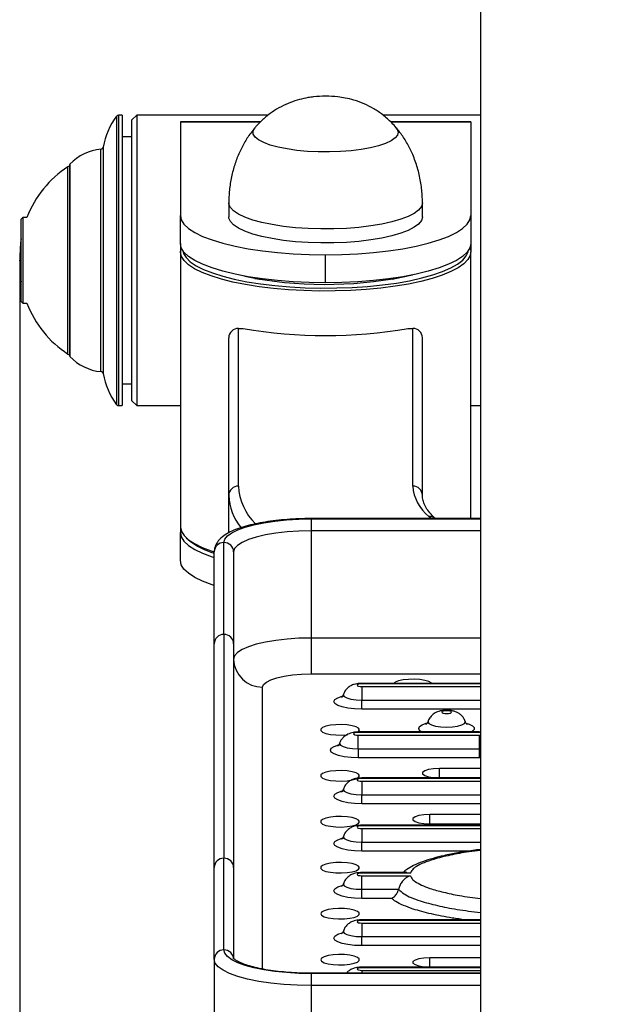
# Model space of a CAD drawing. Extents: x -148151 to -139751, y -83883 to -77943.
# Drawn here: x -142118 to -141998, y -80024 to -79821 of the extents above; entities that cross this region are included whole.
import ezdxf

# ---------------------------------------------------------------- set-up
doc = ezdxf.new("R2010")
doc.units = 0
doc.header["$MEASUREMENT"] = 0
doc.layers.get('Defpoints').update_dxf_attribs({"linetype": 'CONTINUOUS'})
doc.layers.add('FORMAT', color=7, linetype='CONTINUOUS')
doc.layers.add('中心线层', color=240, linetype='CONTINUOUS')
doc.styles.get("Standard").update_dxf_attribs({"font": 'arial.ttf', "height": 40})
doc.styles.add('样式_1', font='arial.ttf', dxfattribs={"height": 100})
doc.dimstyles.new('副本 STANDAR字体放大2倍', dxfattribs={"dimtxt": 40, "dimasz": 0.18, "dimexe": 0.18, "dimexo": 0.0625, "dimgap": 1, "dimtad": 1, "dimdec": 0, "dimzin": 0, "dimdsep": 46, "dimtxsty": 'Standard', "dimcen": 0.09, "dimadec": 0, "dimazin": 0, "dimtfac": 1, "dimtdec": 0, "dimtofl": 0, "dimtmove": 0, "dimatfit": 3, "dimfxl": 1, "dimtolj": 1, "dimtzin": 0, "dimarcsym": 0})

# ---------------------------------------------------------------- blocks, each defined once
blk = doc.blocks.new('*D22')
at = {"layer": 'Defpoints', "color": 0, "transparency": 16777216}
for p in [(-142117.93, -79870.66), (-141491.61, -79870.66), (-142117.93, -80531.53)]:
    blk.add_point(p, dxfattribs=at)
at = {"layer": '中心线层', "color": 0, "lineweight": -2, "transparency": 16777216}
for p, q in [((-142117.93, -79870.72), (-142117.93, -80531.71)), ((-141491.61, -79870.72), (-141491.61, -80531.71)), ((-141491.79, -80531.53), (-142117.75, -80531.53))]:
    blk.add_line(p, q, dxfattribs=at)
at = {"layer": '中心线层', "color": 0, "transparency": 16777216}
for points in [[(-142117.75, -80531.5), (-142117.75, -80531.56), (-142117.93, -80531.53)], [(-141491.79, -80531.5), (-141491.79, -80531.56), (-141491.61, -80531.53)]]:
    blk.add_solid(points, dxfattribs=at)
at = {"layer": '中心线层', "color": 0, "transparency": 16777216, "insert": (-141798.68, -80428.42), "char_height": 100, "attachment_point": 2, "style": '样式_1'}
blk.add_mtext('\\A1;626', dxfattribs=at)

msp = doc.modelspace()

# ---------------------------------------------------------------- linework, layer by layer
at = {"layer": 'FORMAT'}
for p, q in [((-142022.77, -79382.16), (-142022.77, -80034.45)), ((-142097.92, -79900.46), (-142097.92, -79840.86)), ((-142096.77, -79840.66), (-142097.52, -79840.66)), ((-142097.52, -79840.66), (-142097.52, -79870.66)), ((-142096.77, -79840.66), (-142096.77, -79900.66)), ((-142093.77, -79840.66), (-142094.77, -79841.66)), ((-142066.59, -79840.66), (-142093.77, -79840.66)), ((-142093.77, -79840.66), (-142093.77, -79900.66)), ((-142022.77, -79840.66), (-142042.91, -79840.66)), ((-142094.77, -79899.66), (-142094.77, -79841.66)), ((-142068.16, -79842.03), (-142084.77, -79842.03)), ((-142084.77, -79842.03), (-142084.77, -79842.1)), ((-142084.77, -79842.1), (-142084.77, -79861.37)), ((-142068.24, -79842.1), (-142084.77, -79842.1)), ((-142024.77, -79842.03), (-142041.36, -79842.03)), ((-142024.77, -79842.1), (-142041.28, -79842.1)), ((-142024.77, -79842.03), (-142024.77, -79842.1)), ((-142024.77, -79842.1), (-142024.77, -79861.37)), ((-142094.77, -79845.16), (-142096.77, -79845.16)), ((-142069.42, -79843.34), (-142069.3, -79843.19)), ((-142069.42, -79843.34), (-142069.38, -79843.29)), ((-142101.16, -79893.63), (-142101.16, -79847.68)), ((-142100.71, -79847.27), (-142100.71, -79894.04)), ((-142107.7, -79851.16), (-142107.7, -79890.16)), ((-142107.57, -79850.82), (-142107.57, -79890.5)), ((-142108.03, -79889.99), (-142108.03, -79851.32)), ((-142074.77, -79858.75), (-142074.77, -79861.64)), ((-142034.77, -79861.64), (-142034.77, -79858.75)), ((-142084.77, -79867.14), (-142084.77, -79861.37)), ((-142024.77, -79861.37), (-142024.77, -79867.14)), ((-142117.32, -79861.79), (-142117.67, -79862.15)), ((-142117.67, -79866.38), (-142117.67, -79862.15)), ((-142116.48, -79861.79), (-142117.32, -79861.79)), ((-142117.32, -79861.79), (-142117.32, -79866.2)), ((-142117.67, -79879.17), (-142117.67, -79866.38)), ((-142117.32, -79866.2), (-142117.32, -79879.52)), ((-142084.77, -79867.14), (-142084.77, -79868.86)), ((-142024.77, -79867.14), (-142024.77, -79868.86)), ((-142084.77, -79868.86), (-142084.77, -79925.64)), ((-142054.77, -79875.28), (-142054.77, -79869.51)), ((-142024.77, -79923.98), (-142024.77, -79868.86)), ((-142117.95, -79869.71), (-142117.95, -79871.6)), ((-142097.52, -79870.66), (-142097.52, -79900.66)), ((-142071.77, -79873.85), (-142071.77, -79873.89)), ((-142037.77, -79873.89), (-142037.77, -79873.85)), ((-142117.67, -79879.17), (-142117.32, -79879.52)), ((-142117.32, -79879.52), (-142116.48, -79879.52)), ((-142072.77, -79917.27), (-142072.77, -79884.7)), ((-142072.77, -79884.7), (-142071.8, -79884.7)), ((-142037.75, -79884.7), (-142036.77, -79884.7)), ((-142036.77, -79917.27), (-142036.77, -79884.7)), ((-142074.77, -79919.19), (-142074.77, -79886.63)), ((-142034.77, -79919.19), (-142034.77, -79886.63)), ((-142096.77, -79896.16), (-142094.77, -79896.16)), ((-142094.77, -79899.66), (-142093.77, -79900.66)), ((-142097.52, -79900.66), (-142096.77, -79900.66)), ((-142093.77, -79900.66), (-142084.77, -79900.66)), ((-142024.77, -79900.66), (-142022.77, -79900.66)), ((-142074.77, -79926.92), (-142074.77, -79919.19)), ((-142022.77, -79923.98), (-142057.77, -79923.98)), ((-142057.77, -79923.98), (-142057.77, -79924.06)), ((-142057.77, -79924.06), (-142057.77, -79926.52)), ((-142057.77, -79924.06), (-142022.77, -79924.06)), ((-142032.97, -79923.98), (-142033.47, -79923.52)), ((-142032.11, -79923.98), (-142032.11, -79923.98)), ((-142084.77, -79925.64), (-142084.77, -79926.82)), ((-142084.77, -79932.59), (-142084.77, -79926.82)), ((-142083.55, -79927.94), (-142083.07, -79928.38)), ((-142057.77, -79926.52), (-142057.77, -79948.66)), ((-142022.77, -79926.52), (-142057.77, -79926.52)), ((-142075.77, -79947.89), (-142075.77, -79928.94)), ((-142077.77, -79949.81), (-142077.77, -79930.87)), ((-142073.77, -79930.87), (-142073.77, -79949.81)), ((-142075.77, -79947.89), (-142075.77, -79994.12)), ((-142057.77, -79948.66), (-142057.77, -79956.06)), ((-142022.77, -79948.66), (-142057.77, -79948.66)), ((-142077.77, -79996.04), (-142077.77, -79949.81)), ((-142073.77, -79949.81), (-142073.77, -79996.04)), ((-142057.77, -79956.06), (-142022.77, -79956.06)), ((-142067.77, -80017.01), (-142067.77, -79958.78)), ((-142022.77, -79958.01), (-142047.27, -79958.01)), ((-142047.27, -79958.12), (-142047.27, -79958.01)), ((-142022.77, -79958.12), (-142047.27, -79958.12)), ((-142047.27, -79958.67), (-142047.27, -79961.46)), ((-142047.27, -79958.67), (-142022.77, -79958.67)), ((-142047.27, -79963.33), (-142047.27, -79961.46)), ((-142047.27, -79961.46), (-142022.77, -79961.46)), ((-142022.77, -79963.33), (-142047.27, -79963.33)), ((-142025.91, -79965.98), (-142025.93, -79965.88)), ((-142023.02, -79968.05), (-142048.02, -79968.05)), ((-142048.02, -79968.05), (-142048.02, -79968.16)), ((-142023.02, -79968.16), (-142048.02, -79968.16)), ((-142048.02, -79968.7), (-142023.02, -79968.7)), ((-142048.02, -79971.5), (-142048.02, -79968.7)), ((-142022.77, -79968.07), (-142023.02, -79968.05)), ((-142023.02, -79968.16), (-142023.02, -79968.05)), ((-142022.77, -79968.17), (-142023.02, -79968.16)), ((-142023.02, -79968.7), (-142022.77, -79968.69)), ((-142023.02, -79968.7), (-142023.02, -79971.5)), ((-142048.02, -79971.5), (-142023.02, -79971.5)), ((-142048.02, -79971.5), (-142048.02, -79973.36)), ((-142023.02, -79971.5), (-142023.02, -79973.36)), ((-142023.02, -79971.5), (-142022.77, -79971.5)), ((-142023.02, -79973.36), (-142048.02, -79973.36)), ((-142022.77, -79973.36), (-142023.02, -79973.36)), ((-142022.77, -79975.6), (-142031.27, -79975.6)), ((-142031.27, -79977.5), (-142031.27, -79975.6)), ((-142022.77, -79977.55), (-142047.27, -79977.55)), ((-142047.27, -79977.66), (-142047.27, -79977.55)), ((-142022.77, -79977.66), (-142047.27, -79977.66)), ((-142047.27, -79978.2), (-142047.27, -79981)), ((-142047.27, -79978.2), (-142022.77, -79978.2)), ((-142031.27, -79977.5), (-142022.77, -79977.5)), ((-142047.27, -79982.87), (-142047.27, -79981)), ((-142047.27, -79981), (-142022.77, -79981)), ((-142022.77, -79982.87), (-142047.27, -79982.87)), ((-142022.77, -79985.1), (-142033.27, -79985.1)), ((-142033.27, -79987), (-142033.27, -79985.1)), ((-142022.77, -79987.32), (-142047.27, -79987.32)), ((-142047.27, -79987.43), (-142047.27, -79987.32)), ((-142022.77, -79987.43), (-142047.27, -79987.43)), ((-142033.27, -79987), (-142022.77, -79987)), ((-142047.27, -79987.97), (-142047.27, -79990.77)), ((-142047.27, -79987.97), (-142022.77, -79987.97)), ((-142047.27, -79992.64), (-142047.27, -79990.77)), ((-142047.27, -79990.77), (-142022.77, -79990.77)), ((-142025.08, -79992.64), (-142047.27, -79992.64)), ((-142075.77, -80013.06), (-142075.77, -79994.12)), ((-142077.77, -80014.99), (-142077.77, -79996.04)), ((-142073.77, -79996.04), (-142073.77, -80014.77)), ((-142037.96, -79997.09), (-142047.27, -79997.09)), ((-142047.27, -79997.09), (-142047.27, -79997.2)), ((-142037.24, -79997.2), (-142047.27, -79997.2)), ((-142047.27, -79997.74), (-142037.24, -79997.74)), ((-142047.27, -80000.54), (-142047.27, -79997.74)), ((-142047.27, -80002.41), (-142047.27, -80000.54)), ((-142047.27, -80000.54), (-142039.7, -80000.54)), ((-142041.41, -80002.41), (-142047.27, -80002.41)), ((-142041.17, -80002.41), (-142041.41, -80002.41)), ((-142022.77, -80006.86), (-142047.27, -80006.86)), ((-142047.27, -80006.97), (-142047.27, -80006.86)), ((-142022.77, -80006.97), (-142047.27, -80006.97)), ((-142047.27, -80007.51), (-142047.27, -80010.31)), ((-142047.27, -80007.51), (-142022.77, -80007.51)), ((-142047.27, -80012.17), (-142047.27, -80010.31)), ((-142047.27, -80010.31), (-142022.77, -80010.31)), ((-142022.77, -80012.17), (-142047.27, -80012.17)), ((-142077.77, -80014.99), (-142077.77, -80037.13)), ((-142022.77, -80014.68), (-142033.27, -80014.68)), ((-142033.27, -80016.58), (-142033.27, -80014.68)), ((-142022.77, -80017.87), (-142057.77, -80017.87)), ((-142057.77, -80017.87), (-142057.77, -80017.95)), ((-142057.77, -80017.95), (-142057.77, -80020.42)), ((-142022.77, -80017.95), (-142057.77, -80017.95)), ((-142022.77, -80016.63), (-142047.27, -80016.63)), ((-142047.27, -80016.74), (-142047.27, -80016.63)), ((-142022.77, -80016.74), (-142047.27, -80016.74)), ((-142047.27, -80017.28), (-142047.27, -80017.87)), ((-142047.27, -80017.28), (-142022.77, -80017.28)), ((-142033.27, -80016.58), (-142022.77, -80016.58)), ((-142057.77, -80020.42), (-142057.77, -80042.55)), ((-142022.77, -80020.42), (-142057.77, -80020.42))]:
    msp.add_line(p, q, dxfattribs=at)
at = {"layer": 'FORMAT', "flags": 128}
for points in [[(-142040.16, -79843.28), (-142039.98, -79843.53), (-142039.77, -79844.15), (-142039.92, -79844.77), (-142040.41, -79845.38), (-142041.24, -79845.96), (-142042.38, -79846.5), (-142043.82, -79846.99), (-142045.51, -79847.41), (-142047.42, -79847.75), (-142049.5, -79848.02), (-142051.71, -79848.19), (-142053.98, -79848.27), (-142056.28, -79848.26), (-142058.54, -79848.15), (-142060.71, -79847.94), (-142062.74, -79847.65), (-142064.59, -79847.28), (-142066.21, -79846.84), (-142067.55, -79846.34), (-142068.6, -79845.78), (-142069.33, -79845.19), (-142069.71, -79844.58), (-142069.74, -79843.95), (-142069.42, -79843.34), (-142069.42, -79843.34)], [(-142040.14, -79843.31), (-142039.98, -79843.53), (-142039.77, -79844.15), (-142039.92, -79844.77), (-142040.41, -79845.38), (-142041.24, -79845.96), (-142042.38, -79846.5), (-142043.82, -79846.99), (-142045.51, -79847.41), (-142047.42, -79847.75), (-142049.5, -79848.02), (-142051.71, -79848.19), (-142053.98, -79848.27), (-142056.28, -79848.26), (-142058.54, -79848.15), (-142060.71, -79847.94), (-142062.74, -79847.65), (-142064.59, -79847.28), (-142066.21, -79846.84), (-142067.55, -79846.34), (-142068.6, -79845.78), (-142069.33, -79845.19), (-142069.71, -79844.58), (-142069.74, -79843.95), (-142069.42, -79843.34), (-142069.42, -79843.34)], [(-142034.77, -79858.75), (-142034.77, -79858.83), (-142034.99, -79859.56), (-142035.56, -79860.26), (-142036.48, -79860.95), (-142037.72, -79861.59), (-142039.26, -79862.18), (-142041.09, -79862.71), (-142043.15, -79863.17), (-142045.43, -79863.55), (-142047.87, -79863.85), (-142050.43, -79864.05), (-142053.07, -79864.16), (-142055.74, -79864.17), (-142058.39, -79864.09), (-142060.98, -79863.91), (-142063.46, -79863.64), (-142065.79, -79863.28), (-142067.91, -79862.84), (-142069.8, -79862.33), (-142071.43, -79861.76), (-142072.76, -79861.13), (-142073.76, -79860.46), (-142074.43, -79859.75), (-142074.74, -79859.03), (-142074.77, -79858.75)], [(-142084.77, -79861.37), (-142084.58, -79862.28), (-142084.02, -79863.18), (-142083.09, -79864.06), (-142081.8, -79864.9), (-142080.17, -79865.7), (-142078.23, -79866.44), (-142075.98, -79867.12), (-142073.48, -79867.73), (-142070.73, -79868.26), (-142067.79, -79868.7), (-142064.68, -79869.05), (-142061.45, -79869.31), (-142058.13, -79869.46), (-142054.77, -79869.51)], [(-142054.77, -79869.51), (-142051.41, -79869.46), (-142048.1, -79869.31), (-142044.86, -79869.05), (-142041.76, -79868.7), (-142038.81, -79868.26), (-142036.07, -79867.73), (-142033.56, -79867.12), (-142031.32, -79866.44), (-142029.37, -79865.7), (-142027.74, -79864.9), (-142026.46, -79864.06), (-142025.52, -79863.18), (-142024.96, -79862.28), (-142024.77, -79861.37)], [(-142034.77, -79861.64), (-142034.77, -79861.72), (-142034.99, -79862.44), (-142035.56, -79863.15), (-142036.48, -79863.83), (-142037.72, -79864.48), (-142039.26, -79865.07), (-142041.09, -79865.6), (-142043.15, -79866.06), (-142045.43, -79866.44), (-142047.87, -79866.73), (-142050.43, -79866.94), (-142053.07, -79867.05), (-142055.74, -79867.06), (-142058.39, -79866.98), (-142060.98, -79866.8), (-142063.46, -79866.53), (-142065.79, -79866.17), (-142067.91, -79865.73), (-142069.8, -79865.22), (-142071.43, -79864.64), (-142072.76, -79864.01), (-142073.76, -79863.34), (-142074.43, -79862.64), (-142074.74, -79861.92), (-142074.77, -79861.64)], [(-142117.67, -79866.2), (-142117.79, -79867), (-142117.95, -79869.71)], [(-142054.77, -79875.28), (-142058.13, -79875.23), (-142061.45, -79875.08), (-142064.68, -79874.83), (-142067.79, -79874.48), (-142070.73, -79874.04), (-142073.48, -79873.51), (-142075.98, -79872.9), (-142078.23, -79872.22), (-142080.17, -79871.47), (-142081.8, -79870.68), (-142083.09, -79869.83), (-142084.02, -79868.95), (-142084.58, -79868.05), (-142084.77, -79867.14)], [(-142024.77, -79867.14), (-142024.96, -79868.05), (-142025.52, -79868.95), (-142026.46, -79869.83), (-142027.74, -79870.68), (-142029.37, -79871.47), (-142031.32, -79872.22), (-142033.56, -79872.9), (-142036.07, -79873.51), (-142038.81, -79874.04), (-142041.76, -79874.48), (-142044.86, -79874.83), (-142048.1, -79875.08), (-142051.41, -79875.23), (-142054.77, -79875.28)], [(-142071.3, -79875.65), (-142073.91, -79875.13), (-142076.3, -79874.53), (-142078.43, -79873.86), (-142080.29, -79873.14), (-142081.84, -79872.37), (-142083.08, -79871.55), (-142083.99, -79870.71), (-142084.55, -79869.84), (-142084.77, -79868.96), (-142084.63, -79868.08), (-142084.6, -79868)], [(-142084.25, -79868.65), (-142084.11, -79869.22), (-142083.59, -79870.09), (-142082.72, -79870.94), (-142081.51, -79871.76), (-142079.98, -79872.54), (-142078.14, -79873.26), (-142076.02, -79873.93), (-142073.63, -79874.53), (-142071.03, -79875.06)], [(-142024.94, -79868), (-142024.77, -79868.76), (-142024.91, -79869.64), (-142025.4, -79870.51), (-142026.23, -79871.36), (-142027.39, -79872.19), (-142028.88, -79872.97), (-142030.67, -79873.7), (-142032.74, -79874.38), (-142035.07, -79875), (-142037.63, -79875.54), (-142040.39, -79876), (-142043.33, -79876.38), (-142046.39, -79876.68), (-142049.55, -79876.88), (-142052.78, -79876.98), (-142056.03, -79876.99), (-142059.26, -79876.91), (-142062.44, -79876.73), (-142065.53, -79876.46), (-142068.5, -79876.1), (-142071.3, -79875.65)], [(-142071.03, -79875.06), (-142068.22, -79875.5), (-142065.25, -79875.86), (-142062.15, -79876.13), (-142058.96, -79876.3), (-142055.73, -79876.38), (-142052.48, -79876.36), (-142049.26, -79876.24), (-142046.1, -79876.03), (-142043.05, -79875.72), (-142040.14, -79875.33), (-142037.42, -79874.85), (-142034.9, -79874.29), (-142032.62, -79873.66), (-142030.61, -79872.97), (-142028.89, -79872.22), (-142027.49, -79871.43), (-142026.42, -79870.59), (-142025.7, -79869.73), (-142025.32, -79868.86), (-142025.29, -79868.65)], [(-142117.95, -79871.6), (-142117.79, -79874.32), (-142117.67, -79875.12)], [(-142069.37, -79874.38), (-142071.84, -79873.88), (-142072.75, -79873.66)], [(-142071.48, -79873.9), (-142069.41, -79874.36), (-142068.5, -79874.53)], [(-142041.04, -79874.53), (-142039.09, -79874.14), (-142038.06, -79873.9)], [(-142075.77, -79928.94), (-142075.59, -79928.25), (-142075.04, -79927.56), (-142074.15, -79926.91), (-142072.91, -79926.3), (-142071.38, -79925.74), (-142069.56, -79925.25), (-142067.5, -79924.83), (-142065.25, -79924.5), (-142062.84, -79924.25), (-142060.33, -79924.11), (-142057.77, -79924.06)], [(-142084.77, -79925.64), (-142084.77, -79925.74), (-142084.55, -79926.62), (-142083.99, -79927.49), (-142083.08, -79928.34), (-142081.84, -79929.15), (-142080.29, -79929.93), (-142078.43, -79930.65), (-142077.77, -79930.87)], [(-142084.77, -79926.82), (-142084.58, -79927.73), (-142084.02, -79928.63), (-142083.09, -79929.51), (-142081.8, -79930.35), (-142080.17, -79931.15), (-142078.23, -79931.89), (-142077.77, -79932.04)], [(-142057.77, -79926.52), (-142060.27, -79926.58), (-142062.72, -79926.74), (-142065.04, -79927), (-142067.18, -79927.35), (-142069.09, -79927.8), (-142070.72, -79928.31), (-142072.03, -79928.89), (-142072.99, -79929.52), (-142073.57, -79930.19), (-142073.77, -79930.87)], [(-142077.77, -79937.82), (-142078.23, -79937.67), (-142080.17, -79936.92), (-142081.8, -79936.12), (-142083.09, -79935.28), (-142084.02, -79934.4), (-142084.58, -79933.5), (-142084.77, -79932.59)], [(-142057.77, -79948.66), (-142060.27, -79948.71), (-142062.72, -79948.87), (-142065.04, -79949.13), (-142067.18, -79949.49), (-142069.09, -79949.93), (-142070.72, -79950.45), (-142072.03, -79951.03), (-142072.99, -79951.66), (-142073.57, -79952.32), (-142073.77, -79953)], [(-142067.77, -79958.78), (-142067.58, -79958.25), (-142067.01, -79957.74), (-142066.09, -79957.27), (-142064.84, -79956.86), (-142063.33, -79956.52), (-142061.6, -79956.27), (-142059.72, -79956.12), (-142057.77, -79956.06)], [(-142047.27, -79958.12), (-142047.65, -79958.14), (-142047.98, -79958.2), (-142048.2, -79958.29), (-142048.27, -79958.39), (-142048.2, -79958.5), (-142047.98, -79958.59), (-142047.65, -79958.64), (-142047.27, -79958.67)], [(-142032.86, -79958.01), (-142032.95, -79957.92), (-142033.47, -79957.62), (-142034.28, -79957.39), (-142035.31, -79957.22), (-142036.47, -79957.15), (-142037.66, -79957.18), (-142038.77, -79957.3), (-142039.7, -79957.5), (-142040.38, -79957.76), (-142040.68, -79958.01)], [(-142047.27, -79963.33), (-142048.77, -79963.28), (-142050.16, -79963.12), (-142051.35, -79962.87), (-142052.27, -79962.55), (-142052.84, -79962.17), (-142053.04, -79961.76), (-142052.84, -79961.36), (-142052.27, -79960.98), (-142051.35, -79960.66), (-142051.33, -79960.65)], [(-142051.12, -79960.32), (-142051.13, -79960.42), (-142050.94, -79960.74), (-142050.4, -79961.03), (-142049.54, -79961.26), (-142048.47, -79961.41), (-142047.27, -79961.46)], [(-142028.77, -79963.96), (-142028.85, -79963.85), (-142029.06, -79963.77), (-142029.39, -79963.71), (-142029.77, -79963.69), (-142030.15, -79963.71), (-142030.48, -79963.77), (-142030.7, -79963.85), (-142030.77, -79963.96), (-142030.7, -79964.06), (-142030.48, -79964.15), (-142030.15, -79964.21), (-142029.77, -79964.23), (-142029.39, -79964.21), (-142029.06, -79964.15), (-142028.85, -79964.06), (-142028.77, -79963.96)], [(-142047.77, -79967.6), (-142047.95, -79967.28), (-142048.47, -79966.99), (-142049.28, -79966.75), (-142050.31, -79966.59), (-142051.47, -79966.51), (-142052.66, -79966.54), (-142053.77, -79966.66), (-142054.7, -79966.86), (-142055.38, -79967.13), (-142055.73, -79967.44), (-142055.73, -79967.76), (-142055.38, -79968.07), (-142054.7, -79968.34), (-142053.77, -79968.54), (-142052.66, -79968.66), (-142051.47, -79968.68), (-142050.31, -79968.61), (-142050.23, -79968.6)], [(-142035.54, -79967.33), (-142035.36, -79966.94), (-142034.83, -79966.57), (-142033.98, -79966.25), (-142033.78, -79966.2)], [(-142033.62, -79965.89), (-142033.63, -79965.98), (-142033.44, -79966.3), (-142032.9, -79966.59), (-142032.04, -79966.83), (-142030.97, -79966.98), (-142029.77, -79967.03), (-142028.58, -79966.98), (-142027.5, -79966.83), (-142026.65, -79966.59), (-142026.1, -79966.3), (-142025.91, -79965.98), (-142025.91, -79965.98)], [(-142025.71, -79966.21), (-142025.1, -79966.41), (-142024.41, -79966.75), (-142024.05, -79967.13), (-142024.05, -79967.52), (-142024.41, -79967.9), (-142024.65, -79968.05)], [(-142048.02, -79968.16), (-142048.4, -79968.18), (-142048.73, -79968.24), (-142048.95, -79968.33), (-142049.02, -79968.43), (-142048.95, -79968.53), (-142048.73, -79968.62), (-142048.4, -79968.68), (-142048.02, -79968.7)], [(-142048.19, -79968.08), (-142047.95, -79967.92), (-142047.77, -79967.6)], [(-142034.9, -79968.05), (-142035.36, -79967.72), (-142035.54, -79967.33)], [(-142048.02, -79973.36), (-142049.52, -79973.31), (-142050.91, -79973.15), (-142052.1, -79972.91), (-142053.02, -79972.58), (-142053.59, -79972.2), (-142053.79, -79971.8), (-142053.59, -79971.39), (-142053.02, -79971.02), (-142052.1, -79970.69), (-142052.08, -79970.69)], [(-142051.87, -79970.36), (-142051.88, -79970.45), (-142051.69, -79970.77), (-142051.15, -79971.07), (-142050.29, -79971.3), (-142049.22, -79971.45), (-142048.02, -79971.5)], [(-142047.77, -79977.1), (-142047.95, -79976.78), (-142048.47, -79976.48), (-142049.28, -79976.25), (-142050.31, -79976.08), (-142051.47, -79976.01), (-142052.66, -79976.04), (-142053.77, -79976.16), (-142054.7, -79976.36), (-142055.38, -79976.62), (-142055.73, -79976.93), (-142055.73, -79977.26), (-142055.38, -79977.57), (-142054.7, -79977.83), (-142053.77, -79978.04), (-142052.66, -79978.15), (-142051.47, -79978.18), (-142050.31, -79978.11), (-142049.28, -79977.94), (-142048.47, -79977.71), (-142047.95, -79977.41), (-142047.77, -79977.1)], [(-142031.27, -79975.6), (-142032.47, -79975.66), (-142033.52, -79975.82), (-142034.3, -79976.08), (-142034.72, -79976.39), (-142034.72, -79976.72), (-142034.3, -79977.03), (-142033.52, -79977.28), (-142032.47, -79977.44), (-142031.27, -79977.5)], [(-142047.27, -79977.66), (-142047.65, -79977.68), (-142047.98, -79977.74), (-142048.2, -79977.83), (-142048.27, -79977.93), (-142048.2, -79978.04), (-142047.98, -79978.12), (-142047.65, -79978.18), (-142047.27, -79978.2)], [(-142047.27, -79982.87), (-142048.77, -79982.81), (-142050.16, -79982.66), (-142051.35, -79982.41), (-142052.27, -79982.08), (-142052.84, -79981.71), (-142053.04, -79981.3), (-142052.84, -79980.9), (-142052.27, -79980.52), (-142051.35, -79980.19), (-142051.33, -79980.19)], [(-142051.12, -79979.86), (-142051.13, -79979.95), (-142050.94, -79980.28), (-142050.4, -79980.57), (-142049.54, -79980.8), (-142048.47, -79980.95), (-142047.27, -79981)], [(-142033.27, -79985.1), (-142034.47, -79985.16), (-142035.52, -79985.32), (-142036.3, -79985.58), (-142036.72, -79985.89), (-142036.72, -79986.22), (-142036.3, -79986.53), (-142035.52, -79986.78), (-142034.47, -79986.94), (-142033.27, -79987)], [(-142047.77, -79986.59), (-142047.95, -79986.27), (-142048.47, -79985.98), (-142049.28, -79985.74), (-142050.31, -79985.58), (-142051.47, -79985.51), (-142052.66, -79985.53), (-142053.77, -79985.65), (-142054.7, -79985.85), (-142055.38, -79986.12), (-142055.73, -79986.43), (-142055.73, -79986.75), (-142055.38, -79987.06), (-142054.7, -79987.33), (-142053.77, -79987.53), (-142052.66, -79987.65), (-142051.47, -79987.68), (-142050.31, -79987.6), (-142049.28, -79987.44), (-142048.47, -79987.2), (-142047.95, -79986.91), (-142047.77, -79986.59)], [(-142047.27, -79987.43), (-142047.65, -79987.45), (-142047.98, -79987.51), (-142048.2, -79987.6), (-142048.27, -79987.7), (-142048.2, -79987.81), (-142047.98, -79987.89), (-142047.65, -79987.95), (-142047.27, -79987.97)], [(-142047.27, -79992.64), (-142048.77, -79992.58), (-142050.16, -79992.43), (-142051.35, -79992.18), (-142052.27, -79991.85), (-142052.84, -79991.48), (-142053.04, -79991.07), (-142052.84, -79990.67), (-142052.27, -79990.29), (-142051.35, -79989.96), (-142051.33, -79989.96)], [(-142051.12, -79989.63), (-142051.13, -79989.72), (-142050.94, -79990.05), (-142050.4, -79990.34), (-142049.54, -79990.57), (-142048.47, -79990.72), (-142047.27, -79990.77)], [(-142047.77, -79996.09), (-142047.95, -79995.77), (-142048.47, -79995.48), (-142049.28, -79995.24), (-142050.31, -79995.08), (-142051.47, -79995.01), (-142052.66, -79995.03), (-142053.77, -79995.15), (-142054.7, -79995.35), (-142055.38, -79995.62), (-142055.73, -79995.93), (-142055.73, -79996.25), (-142055.38, -79996.56), (-142054.7, -79996.83), (-142053.77, -79997.03), (-142052.66, -79997.15), (-142051.47, -79997.17), (-142050.31, -79997.1), (-142049.28, -79996.94), (-142048.47, -79996.7), (-142047.95, -79996.41), (-142047.77, -79996.09)], [(-142047.27, -79997.2), (-142047.65, -79997.22), (-142047.98, -79997.28), (-142048.2, -79997.37), (-142048.27, -79997.47), (-142048.2, -79997.57), (-142047.98, -79997.66), (-142047.65, -79997.72), (-142047.27, -79997.74)], [(-142051.12, -79999.4), (-142051.13, -79999.49), (-142050.94, -79999.82), (-142050.4, -80000.11), (-142049.54, -80000.34), (-142048.47, -80000.49), (-142047.27, -80000.54)], [(-142047.27, -80002.41), (-142048.77, -80002.35), (-142050.16, -80002.2), (-142051.35, -80001.95), (-142052.27, -80001.62), (-142052.84, -80001.24), (-142053.04, -80000.84), (-142052.84, -80000.43), (-142052.27, -80000.06), (-142051.35, -79999.73), (-142051.33, -79999.73)], [(-142055.77, -80005.59), (-142055.59, -80005.91), (-142055.08, -80006.2), (-142054.27, -80006.44), (-142053.23, -80006.6), (-142052.07, -80006.67), (-142050.88, -80006.65), (-142049.77, -80006.53), (-142048.84, -80006.33), (-142048.17, -80006.06), (-142047.82, -80005.75), (-142047.82, -80005.43), (-142048.17, -80005.12), (-142048.84, -80004.85), (-142049.77, -80004.65), (-142050.88, -80004.53), (-142052.07, -80004.51), (-142053.23, -80004.58), (-142054.27, -80004.74), (-142055.08, -80004.98), (-142055.59, -80005.27), (-142055.77, -80005.59)], [(-142047.27, -80006.97), (-142047.65, -80006.99), (-142047.98, -80007.05), (-142048.2, -80007.14), (-142048.27, -80007.24), (-142048.2, -80007.34), (-142047.98, -80007.43), (-142047.65, -80007.49), (-142047.27, -80007.51)], [(-142047.27, -80012.17), (-142048.77, -80012.12), (-142050.16, -80011.96), (-142051.35, -80011.72), (-142052.27, -80011.39), (-142052.84, -80011.01), (-142053.04, -80010.61), (-142052.84, -80010.2), (-142052.27, -80009.83), (-142051.35, -80009.5), (-142051.33, -80009.5)], [(-142051.12, -80009.17), (-142051.13, -80009.26), (-142050.94, -80009.59), (-142050.4, -80009.88), (-142049.54, -80010.11), (-142048.47, -80010.26), (-142047.27, -80010.31)], [(-142057.77, -80017.95), (-142060.33, -80017.9), (-142062.84, -80017.75), (-142065.25, -80017.51), (-142067.5, -80017.17), (-142069.56, -80016.76), (-142071.38, -80016.26), (-142072.91, -80015.71), (-142074.15, -80015.09), (-142075.04, -80014.44), (-142075.59, -80013.76), (-142075.77, -80013.06)], [(-142057.77, -80020.42), (-142060.62, -80020.36), (-142063.41, -80020.2), (-142066.08, -80019.93), (-142068.58, -80019.56), (-142070.87, -80019.09), (-142072.89, -80018.54), (-142074.6, -80017.92), (-142075.96, -80017.24), (-142076.96, -80016.52), (-142077.57, -80015.76), (-142077.77, -80014.99)], [(-142055.77, -80015.09), (-142055.59, -80015.41), (-142055.08, -80015.7), (-142054.27, -80015.93), (-142053.23, -80016.1), (-142052.07, -80016.17), (-142050.88, -80016.14), (-142049.77, -80016.03), (-142048.84, -80015.82), (-142048.17, -80015.56), (-142047.82, -80015.25), (-142047.82, -80014.92), (-142048.17, -80014.62), (-142048.84, -80014.35), (-142049.77, -80014.15), (-142050.88, -80014.03), (-142052.07, -80014), (-142053.23, -80014.08), (-142054.27, -80014.24), (-142055.08, -80014.47), (-142055.59, -80014.77), (-142055.77, -80015.09)], [(-142033.27, -80014.68), (-142034.47, -80014.74), (-142035.52, -80014.9), (-142036.3, -80015.15), (-142036.72, -80015.46), (-142036.72, -80015.79), (-142036.3, -80016.1), (-142035.52, -80016.36), (-142034.47, -80016.52), (-142033.27, -80016.58)], [(-142047.27, -80016.74), (-142047.65, -80016.76), (-142047.98, -80016.82), (-142048.2, -80016.91), (-142048.27, -80017.01), (-142048.2, -80017.11), (-142047.98, -80017.2), (-142047.65, -80017.26), (-142047.27, -80017.28)]]:
    msp.add_lwpolyline(points, dxfattribs=at)
at = {"layer": 'FORMAT'}
for centre, radius, start, end in [((-142085.94, -79849.87), 15, 143.0549, 170.0205), ((-142097.52, -79841.16), 0.5, 90, 143.0549), ((-142100.26, -79857.64), 10, 95.1345, 136.9339), ((-142101.2, -79847.19), 0.5, 275.1345, 350.0205), ((-142107.48, -79852.16), 1, 103.0434, 123.2747), ((-142107.2, -79851.16), 0.5, 136.9339, 180), ((-142095.95, -79869.71), 22, 123.2747, 158.8941), ((-142054.92, -79790.44), 85.17, 260.2343, 282.2878), ((-142095.95, -79871.6), 22, 201.1059, 236.7253), ((-142072.81, -79886.67), 1.96, 88.9266, 178.8828), ((-142054.77, -79786.54), 99.63, 260.1595, 279.8405), ((-142036.73, -79886.67), 1.96, 1.1159, 91.0743), ((-142107.48, -79889.16), 1, 236.7253, 256.9566), ((-142107.2, -79890.16), 0.5, 180, 223.0661), ((-142100.26, -79883.67), 10, 223.0661, 264.8655), ((-142101.2, -79894.13), 0.5, 9.9795, 84.8655), ((-142085.94, -79891.44), 15, 189.9795, 216.9451), ((-142097.52, -79900.16), 0.5, 216.9451, 270), ((-142072.81, -79919.23), 1.96, 88.9261, 178.8828), ((-142061.34, -79916.77), 11.44, 182.511, 226.3519), ((-142028.01, -79916.64), 8.78, 184.1184, 231.5702), ((-142036.73, -79919.23), 1.96, 1.1159, 91.0747), ((-142063.77, -79918.81), 11.01, 181.9852, 219.5065), ((-142033.31, -79925.28), 1.77, 47.5028, 95.2457), ((-142073.59, -79916.62), 15.11, 231.1349, 253.9466), ((-142075.81, -79930.9), 1.96, 88.9256, 178.8838), ((-142075.73, -79930.9), 1.96, 1.1175, 91.0732), ((-142075.81, -79949.85), 1.96, 88.9249, 178.884), ((-142075.73, -79949.85), 1.96, 1.1172, 91.0739), ((-142067.88, -79952.89), 5.89, 181.1163, 271.0743), ((-142075.81, -79996.08), 1.96, 88.9256, 178.8838), ((-142075.73, -79996.08), 1.96, 1.1175, 91.0732), ((-142075.81, -80015.03), 1.96, 88.9249, 178.884), ((-142075.73, -80015.03), 1.96, 1.1172, 91.0739)]:
    msp.add_arc(centre, radius, start, end, dxfattribs=at)
for points, knots in [([(-142054.77, -79836.74), (-142055.62, -79836.77), (-142056.83, -79836.8), (-142058.63, -79837.08), (-142060.22, -79837.43), (-142062.09, -79838.04), (-142063.98, -79838.89), (-142065.83, -79840.01), (-142067.58, -79841.38), (-142068.73, -79842.53), (-142069.31, -79843.2), (-142069.39, -79843.29)], [0, 0, 0, 0, 0.153544, 0.21921, 0.330398, 0.448834, 0.575418, 0.706161, 0.84022, 0.978729, 1, 1, 1, 1]), ([(-142040.16, -79843.29), (-142040.47, -79842.94), (-142041.33, -79841.97), (-142042.88, -79840.61), (-142044.81, -79839.3), (-142046.81, -79838.29), (-142048.8, -79837.57), (-142050.61, -79837.13), (-142052.56, -79836.81), (-142053.91, -79836.77), (-142054.77, -79836.74)], [0, 0, 0, 0, 0.084581, 0.236241, 0.371344, 0.506444, 0.641992, 0.754123, 0.844562, 1, 1, 1, 1]), ([(-142069.39, -79843.29), (-142069.68, -79843.65), (-142070.48, -79844.63), (-142071.63, -79846.42), (-142072.76, -79848.68), (-142073.67, -79851.13), (-142074.32, -79853.76), (-142074.71, -79856.32), (-142074.75, -79858), (-142074.77, -79858.75)], [0, 0, 0, 0, 0.08247, 0.22857, 0.378846, 0.535541, 0.698014, 0.864471, 1, 1, 1, 1]), ([(-142034.77, -79858.75), (-142034.78, -79858.24), (-142034.81, -79856.78), (-142035.1, -79854.35), (-142035.75, -79851.52), (-142036.68, -79848.91), (-142037.83, -79846.57), (-142038.99, -79844.73), (-142039.83, -79843.7), (-142040.16, -79843.29)], [0, 0, 0, 0, 0.091693, 0.263526, 0.438577, 0.611487, 0.761403, 0.905484, 1, 1, 1, 1]), ([(-142032.11, -79923.98), (-142032.32, -79923.77), (-142032.93, -79923.19), (-142033.69, -79922.26), (-142034.32, -79921.2), (-142034.7, -79920.18), (-142034.75, -79919.53), (-142034.77, -79919.19)], [0, 0, 0, 0, 0.114937, 0.327694, 0.541814, 0.761602, 1, 1, 1, 1]), ([(-142057.77, -79923.98), (-142058.2, -79923.98), (-142059.45, -79923.99), (-142061.5, -79924.07), (-142063.88, -79924.25), (-142066.17, -79924.51), (-142068.33, -79924.86), (-142070.33, -79925.28), (-142072.16, -79925.79), (-142073.78, -79926.39), (-142075.21, -79927.1), (-142076.32, -79927.88), (-142077.11, -79928.75), (-142077.6, -79929.66), (-142077.76, -79930.39), (-142077.77, -79930.79), (-142077.77, -79930.87)], [0, 0, 0, 0, 0.0429835, 0.1247548, 0.2066497, 0.2887438, 0.3711885, 0.4541971, 0.5381023, 0.6234536, 0.7111648, 0.8024128, 0.8705884, 0.9306732, 0.9873634, 1, 1, 1, 1]), ([(-142047.27, -79958.01), (-142047.44, -79958.01), (-142047.99, -79958.03), (-142048.76, -79958.16), (-142049.6, -79958.49), (-142050.27, -79958.96), (-142050.81, -79959.57), (-142051, -79960.07), (-142051.09, -79960.3)], [0, 0, 0, 0, 0.105946, 0.334138, 0.49958, 0.676295, 0.843614, 1, 1, 1, 1]), ([(-142051.13, -79960.31), (-142051.13, -79960.33), (-142051.16, -79960.55), (-142051.37, -79960.8), (-142051.52, -79960.92), (-142051.49, -79960.9), (-142051.49, -79960.9)], [0, 0, 0, 0, 0.056017, 0.510868, 0.902858, 1, 1, 1, 1]), ([(-142025.94, -79965.87), (-142026.04, -79965.62), (-142026.24, -79965.14), (-142026.73, -79964.57), (-142027.29, -79964.15), (-142027.92, -79963.85), (-142028.65, -79963.65), (-142029.54, -79963.55), (-142030.61, -79963.59), (-142031.61, -79963.82), (-142032.51, -79964.29), (-142033.15, -79964.94), (-142033.51, -79965.48), (-142033.58, -79965.82), (-142033.59, -79965.88)], [0, 0, 0, 0, 0.0818565, 0.1589621, 0.2304968, 0.3005662, 0.3769843, 0.4756229, 0.5779427, 0.7018916, 0.8046911, 0.8929894, 0.9829406, 1, 1, 1, 1]), ([(-142033.64, -79965.86), (-142033.65, -79965.92), (-142033.69, -79966.17), (-142033.91, -79966.4), (-142034.03, -79966.49), (-142034, -79966.47), (-142034, -79966.47)], [0, 0, 0, 0, 0.1415659, 0.5800731, 0.9681612, 1, 1, 1, 1]), ([(-142025.55, -79966.47), (-142025.55, -79966.47), (-142025.51, -79966.49), (-142025.66, -79966.38), (-142025.89, -79966.09), (-142025.92, -79965.81), (-142025.93, -79965.72)], [0, 0, 0, 0, 0.06453, 0.420514, 0.813646, 1, 1, 1, 1]), ([(-142048.02, -79968.05), (-142048.36, -79968.07), (-142049.09, -79968.11), (-142050.25, -79968.5), (-142051.1, -79969.1), (-142051.62, -79969.75), (-142051.79, -79970.15), (-142051.87, -79970.36)], [0, 0, 0, 0, 0.208987, 0.448017, 0.714319, 0.8556, 1, 1, 1, 1]), ([(-142051.88, -79970.34), (-142051.88, -79970.37), (-142051.91, -79970.59), (-142052.12, -79970.83), (-142052.27, -79970.96), (-142052.24, -79970.94), (-142052.24, -79970.94)], [0, 0, 0, 0, 0.056011, 0.510866, 0.902849, 1, 1, 1, 1]), ([(-142047.27, -79977.55), (-142047.44, -79977.55), (-142047.99, -79977.57), (-142048.76, -79977.7), (-142049.6, -79978.02), (-142050.27, -79978.5), (-142050.81, -79979.11), (-142051, -79979.6), (-142051.09, -79979.84)], [0, 0, 0, 0, 0.105946, 0.334139, 0.49958, 0.676295, 0.843615, 1, 1, 1, 1]), ([(-142051.13, -79979.85), (-142051.13, -79979.87), (-142051.16, -79980.09), (-142051.37, -79980.33), (-142051.52, -79980.46), (-142051.49, -79980.44), (-142051.49, -79980.44)], [0, 0, 0, 0, 0.056012, 0.510869, 0.90285, 1, 1, 1, 1]), ([(-142047.27, -79987.32), (-142047.44, -79987.32), (-142047.99, -79987.33), (-142048.76, -79987.47), (-142049.6, -79987.79), (-142050.27, -79988.27), (-142050.81, -79988.88), (-142051, -79989.37), (-142051.09, -79989.61)], [0, 0, 0, 0, 0.105946, 0.334139, 0.49958, 0.676295, 0.843615, 1, 1, 1, 1]), ([(-142051.13, -79989.62), (-142051.13, -79989.64), (-142051.16, -79989.86), (-142051.37, -79990.1), (-142051.52, -79990.23), (-142051.49, -79990.21), (-142051.49, -79990.21)], [0, 0, 0, 0, 0.056012, 0.510869, 0.90285, 1, 1, 1, 1]), ([(-142022.77, -79992.32), (-142023.31, -79992.38), (-142024.93, -79992.58), (-142027.47, -79993.01), (-142030.22, -79993.55), (-142032.64, -79994.15), (-142034.76, -79994.81), (-142036.54, -79995.56), (-142037.85, -79996.29), (-142038.5, -79996.86), (-142038.77, -79997.09)], [0, 0, 0, 0, 0.078637, 0.239528, 0.396906, 0.529295, 0.671173, 0.810223, 0.924962, 1, 1, 1, 1]), ([(-142022.77, -79992.5), (-142023.57, -79992.59), (-142025.8, -79992.85), (-142029.08, -79993.47), (-142032.21, -79994.24), (-142034.51, -79995.04), (-142035.98, -79995.76), (-142036.92, -79996.49), (-142037.13, -79996.96), (-142037.24, -79997.2)], [0, 0, 0, 0, 0.11013, 0.307201, 0.503929, 0.64149, 0.778851, 0.889466, 1, 1, 1, 1]), ([(-142047.27, -79997.09), (-142047.44, -79997.09), (-142047.99, -79997.1), (-142048.76, -79997.24), (-142049.6, -79997.56), (-142050.27, -79998.04), (-142050.81, -79998.65), (-142051, -79999.14), (-142051.09, -79999.38)], [0, 0, 0, 0, 0.105946, 0.334139, 0.49958, 0.676295, 0.843615, 1, 1, 1, 1]), ([(-142037.96, -79997.13), (-142037.73, -79997.13), (-142037.49, -79997.13), (-142037.24, -79997.2), (-142037.24, -79997.2)], [0, 0, 0, 0, 0.989999, 1, 1, 1, 1]), ([(-142051.13, -79999.39), (-142051.13, -79999.41), (-142051.16, -79999.63), (-142051.37, -79999.87), (-142051.52, -80000), (-142051.49, -79999.98), (-142051.49, -79999.98)], [0, 0, 0, 0, 0.056012, 0.510869, 0.90285, 1, 1, 1, 1]), ([(-142037.24, -79997.74), (-142037.24, -79997.74), (-142037.59, -79997.84), (-142038.24, -79998.17), (-142038.98, -79998.93), (-142039.47, -79999.76), (-142039.63, -80000.29), (-142039.7, -80000.54)], [0, 0, 0, 0, 0.002405, 0.336309, 0.632858, 0.830812, 1, 1, 1, 1]), ([(-142037.24, -79997.74), (-142037.15, -79997.94), (-142036.98, -79998.35), (-142036.24, -79999), (-142035.03, -79999.68), (-142033.08, -80000.43), (-142030.45, -80001.16), (-142026.97, -80001.89), (-142024.26, -80002.27), (-142022.77, -80002.47)], [0, 0, 0, 0, 0.09424, 0.188521, 0.316482, 0.444607, 0.616898, 0.78944, 1, 1, 1, 1]), ([(-142041.17, -80002.41), (-142041.17, -80002.4), (-142040.97, -80002.33), (-142040.55, -80002.07), (-142040.06, -80001.46), (-142039.8, -80000.9), (-142039.72, -80000.61), (-142039.7, -80000.54)], [0, 0, 0, 0, 0.003117, 0.348883, 0.69947, 0.922879, 1, 1, 1, 1]), ([(-142039.7, -80000.54), (-142039.36, -80000.86), (-142038.74, -80001.46), (-142037.12, -80002.25), (-142034.89, -80003.08), (-142031.74, -80003.91), (-142027.58, -80004.74), (-142024.41, -80005.13), (-142022.77, -80005.33)], [0, 0, 0, 0, 0.144939, 0.269168, 0.393495, 0.590273, 0.787375, 1, 1, 1, 1]), ([(-142025.92, -80006.86), (-142026.82, -80006.73), (-142029.31, -80006.39), (-142032.99, -80005.65), (-142036.36, -80004.76), (-142038.75, -80003.87), (-142040.25, -80003.13), (-142040.9, -80002.62), (-142041.17, -80002.41)], [0, 0, 0, 0, 0.132168, 0.363001, 0.593475, 0.742242, 0.890901, 1, 1, 1, 1]), ([(-142047.27, -80006.86), (-142047.44, -80006.86), (-142047.99, -80006.87), (-142048.76, -80007.01), (-142049.6, -80007.33), (-142050.27, -80007.8), (-142050.81, -80008.42), (-142051, -80008.91), (-142051.09, -80009.15)], [0, 0, 0, 0, 0.105946, 0.334139, 0.49958, 0.676295, 0.843614, 1, 1, 1, 1]), ([(-142051.13, -80009.15), (-142051.13, -80009.18), (-142051.16, -80009.4), (-142051.37, -80009.64), (-142051.52, -80009.77), (-142051.49, -80009.75), (-142051.49, -80009.75)], [0, 0, 0, 0, 0.0560118, 0.5108709, 0.9028538, 1, 1, 1, 1]), ([(-142057.77, -80017.87), (-142058.18, -80017.87), (-142059.35, -80017.87), (-142061.29, -80017.79), (-142063.51, -80017.63), (-142065.63, -80017.38), (-142067.59, -80017.07), (-142069.34, -80016.69), (-142070.85, -80016.27), (-142072.09, -80015.83), (-142073.01, -80015.39), (-142073.59, -80015.01), (-142073.82, -80014.76), (-142073.81, -80014.77), (-142073.8, -80014.78)], [0, 0, 0, 0, 0.04987, 0.144894, 0.239835, 0.334488, 0.428665, 0.522106, 0.614427, 0.705063, 0.793203, 0.877852, 0.958375, 1, 1, 1, 1]), ([(-142047.27, -80016.63), (-142047.44, -80016.63), (-142047.99, -80016.64), (-142048.77, -80016.77), (-142049.59, -80017.11), (-142050.17, -80017.48), (-142050.43, -80017.81), (-142050.51, -80017.91)], [0, 0, 0, 0, 0.1398775, 0.4411556, 0.6595839, 0.892896, 1, 1, 1, 1])]:
    msp.add_open_spline(points, degree=3, knots=knots, dxfattribs=at)
msp.add_point((-142117.93, -79870.66), dxfattribs=at)

# ---------------------------------------------------------------- dimensions: what is measured, and where the dimension line sits
at = {"layer": '中心线层'}
dim = msp.add_linear_dim(base=(-142117.93, -80531.53), p1=(-141491.61, -79870.66), p2=(-142117.93, -79870.66), dimstyle='副本 STANDAR字体放大2倍', override={"dimtxsty": '样式_1'}, dxfattribs=at)
dim.commit()
dim.dimension.update_dxf_attribs({"geometry": '*D22', "text_midpoint": (-141798.68, -80531.53), "dimtype": 160})

doc.saveas('drawing.dxf')
